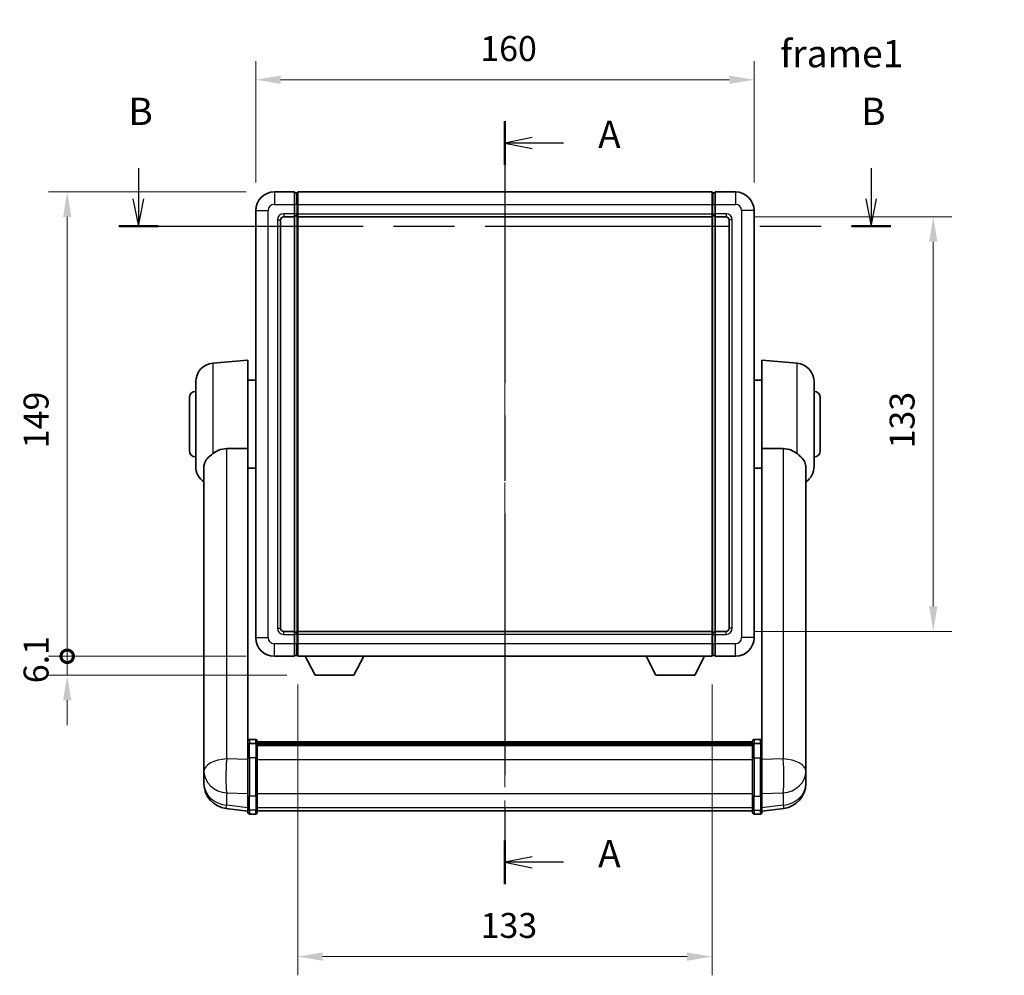
# Model space of a CAD drawing. Units: millimetres. Extents: x 87 to 7782, y 48 to 1734.
# Drawn here: x 2793 to 3109, y 363 to 669 of the extents above; entities that cross this region are included whole.
import ezdxf

# ---------------------------------------------------------------- set-up
doc = ezdxf.new("R2010")
doc.units = ezdxf.units.MM
doc.header["$LTSCALE"] = 6
doc.linetypes.add('CHAIN', pattern=[0.3543, 0.2362, -0.0295, 0.0591, -0.0295])
doc.layers.get('Defpoints').update_dxf_attribs({"lineweight": 25})
for name, color, linetype, lineweight in [('Centerline (ISO)', 131, 'Continuous', 18), ('Dimension (ISO)', 7, 'Continuous', 18), ('Dimension (ISO) @ 1', 7, 'Continuous', 18), ('Section Line (ISO)', 7, 'CHAIN', 25), ('Symbol (ISO)', 7, 'Continuous', 18), ('Visible (ISO)', 7, 'Continuous', 35), ('Visible Narrow (ISO)', 7, 'Continuous', 25)]:
    doc.layers.add(name, color=color, linetype=linetype, lineweight=lineweight)
doc.styles.add('Note Text (TK)', font='txt')
doc.dimstyles.new('Default - Method 1b (TK)', dxfattribs={"dimscale": 6, "dimtxt": 2.5, "dimasz": 2.5, "dimexe": 1, "dimexo": 1.5, "dimgap": 1, "dimtad": 1, "dimtoh": 1, "dimrnd": 1e-08, "dimdsep": 46, "dimtxsty": 'Note Text (TK)', "dimcen": 0.09, "dimdle": 5, "dimclrd": 100, "dimclre": 100, "dimclrt": 7, "dimadec": 1, "dimazin": 1, "dimtfac": 1, "dimtmove": 0, "dimatfit": 3, "dimfxl": 1, "dimtolj": 1, "dimlwd": -1, "dimlwe": -1, "dimarcsym": 0})

# ---------------------------------------------------------------- blocks, each defined once
blk = doc.blocks.new('2dTransSection0')
at = {"layer": 'Section Line (ISO)', "linetype": 'CHAIN', "ltscale": 16.919397}
blk.add_line((159.063, 176.172), (159.063, 106.238), dxfattribs=at)
at = {"layer": 'Section Line (ISO)', "linetype": 'Continuous', "lineweight": 50}
for p, q in [((159.063, 176.172), (159.063, 172.178)), ((159.063, 110.232), (159.063, 106.238))]:
    blk.add_line(p, q, dxfattribs=at)
at = {"layer": 'Section Line (ISO)', "linetype": 'Continuous'}
for p, q in [((161.563, 174.675), (159.063, 174.175)), ((161.563, 174.175), (159.063, 174.175)), ((159.063, 174.175), (161.563, 173.675)), ((164.447, 174.175), (161.563, 174.175)), ((161.563, 108.735), (159.063, 108.235)), ((161.563, 108.235), (159.063, 108.235)), ((159.063, 108.235), (161.563, 107.735)), ((164.447, 108.235), (161.563, 108.235))]:
    blk.add_line(p, q, dxfattribs=at)
at = {"layer": 'Section Line (ISO)', "char_height": 2.5, "attachment_point": 7, "style": 'Note Text (TK)'}
for insert in [(167.611, 172.932), (167.611, 106.992)]:
    blk.add_mtext('A', dxfattribs=dict(at, insert=insert))
blk = doc.blocks.new('2dTransSection1')
at = {"layer": 'Section Line (ISO)', "linetype": 'Continuous'}
for p, q in [((125.452, 171.866), (125.452, 169.052)), ((192.652, 171.866), (192.652, 169.052)), ((124.952, 169.052), (125.452, 166.552)), ((125.452, 169.052), (125.452, 166.552)), ((125.452, 166.552), (125.952, 169.052)), ((192.152, 169.052), (192.652, 166.552)), ((192.652, 169.052), (192.652, 166.552)), ((192.652, 166.552), (193.152, 169.052))]:
    blk.add_line(p, q, dxfattribs=at)
at = {"layer": 'Section Line (ISO)', "linetype": 'CHAIN', "ltscale": 15.805808}
blk.add_line((123.652, 166.552), (194.452, 166.552), dxfattribs=at)
at = {"layer": 'Section Line (ISO)', "linetype": 'Continuous', "lineweight": 50}
for p, q in [((123.652, 166.552), (127.252, 166.552)), ((190.852, 166.552), (194.452, 166.552))]:
    blk.add_line(p, q, dxfattribs=at)
at = {"layer": 'Section Line (ISO)', "char_height": 2.5, "attachment_point": 7, "style": 'Note Text (TK)'}
for insert in [(124.532, 175.052), (191.732, 175.052)]:
    blk.add_mtext('B', dxfattribs=dict(at, insert=insert))
blk = doc.blocks.new('*D287')
at = {"layer": 'Defpoints', "color": 0}
for p in [(3028.97, 649.93), (2868.97, 607.93), (3028.97, 607.93)]:
    blk.add_point(p, dxfattribs=at)
at = {"layer": 'Dimension (ISO)', "color": 100}
for p, q in [((2868.97, 616.93), (2868.97, 655.93)), ((3028.97, 616.93), (3028.97, 655.93)), ((2876.97, 649.93), (3020.97, 649.93))]:
    blk.add_line(p, q, dxfattribs=at)
for points in [[(2876.97, 651.27), (2876.97, 648.6), (2868.97, 649.93)], [(3020.97, 651.27), (3020.97, 648.6), (3028.97, 649.93)]]:
    blk.add_solid(points, dxfattribs=at)
at = {"layer": 'Dimension (ISO)', "color": 7, "insert": (2941.06, 659.93), "char_height": 8, "attachment_point": 4, "style": 'Note Text (TK)'}
blk.add_mtext('\\A1;160', dxfattribs=at)
blk = doc.blocks.new('*D286')
at = {"layer": 'Defpoints', "color": 0}
for p in [(3019.97, 605.93), (3019.97, 472.93), (3086.47, 472.93)]:
    blk.add_point(p, dxfattribs=at)
at = {"layer": 'Dimension (ISO)', "color": 100}
for p, q in [((3028.97, 605.93), (3092.47, 605.93)), ((3086.47, 597.93), (3086.47, 480.93)), ((3028.97, 472.93), (3092.47, 472.93))]:
    blk.add_line(p, q, dxfattribs=at)
for points in [[(3085.14, 597.93), (3087.8, 597.93), (3086.47, 605.93)], [(3085.14, 480.93), (3087.8, 480.93), (3086.47, 472.93)]]:
    blk.add_solid(points, dxfattribs=at)
at = {"layer": 'Dimension (ISO)', "color": 7, "insert": (3076.47, 531.61), "char_height": 8, "attachment_point": 4, "rotation": 90, "style": 'Note Text (TK)'}
blk.add_mtext('\\A1;133', dxfattribs=at)
blk = doc.blocks.new('*D285')
at = {"layer": 'Defpoints', "color": 0}
for p in [(2882.47, 464.93), (3015.47, 464.93), (2882.47, 368.57)]:
    blk.add_point(p, dxfattribs=at)
at = {"layer": 'Dimension (ISO)', "color": 100}
for p, q in [((2882.47, 455.93), (2882.47, 362.57)), ((3015.47, 455.93), (3015.47, 362.57)), ((3007.47, 368.57), (2890.47, 368.57))]:
    blk.add_line(p, q, dxfattribs=at)
for points in [[(2890.47, 369.9), (2890.47, 367.23), (2882.47, 368.57)], [(3007.47, 369.9), (3007.47, 367.23), (3015.47, 368.57)]]:
    blk.add_solid(points, dxfattribs=at)
at = {"layer": 'Dimension (ISO)', "color": 7, "insert": (2941.15, 378.57), "char_height": 8, "attachment_point": 4, "style": 'Note Text (TK)'}
blk.add_mtext('\\A1;133', dxfattribs=at)
blk = doc.blocks.new('_DotSmall')
at = {"color": 0, "linetype": 'ByBlock', "const_width": 0.5}
blk.add_lwpolyline([(-0.0625, 0, 1), (0.0625, 0, 1)], format="xyb", close=True, dxfattribs=at)
blk = doc.blocks.new('*D272')
at = {"layer": 'Defpoints', "color": 0}
for p in [(2808.47, 613.93), (2874.97, 613.93), (2874.97, 464.93)]:
    blk.add_point(p, dxfattribs=at)
at = {"layer": 'Dimension (ISO)', "color": 100}
for p, q in [((2865.97, 613.93), (2802.47, 613.93)), ((2808.47, 464.93), (2808.47, 605.93)), ((2865.97, 464.93), (2802.47, 464.93))]:
    blk.add_line(p, q, dxfattribs=at)
blk.add_solid([(2807.14, 605.93), (2809.8, 605.93), (2808.47, 613.93)], dxfattribs=at)
at = {"layer": 'Dimension (ISO)', "color": 100, "xscale": 8, "yscale": 8, "zscale": 8, "rotation": 270}
blk.add_blockref('_DotSmall', (2808.47, 464.93), dxfattribs=at)
at = {"layer": 'Dimension (ISO)', "color": 7, "insert": (2798.47, 531.67), "char_height": 8, "attachment_point": 4, "rotation": 90, "style": 'Note Text (TK)'}
blk.add_mtext('\\A1;149', dxfattribs=at)
blk = doc.blocks.new('*D271')
at = {"layer": 'Defpoints', "color": 0}
for p in [(2808.47, 464.93), (2874.97, 464.93), (2888.02, 458.83)]:
    blk.add_point(p, dxfattribs=at)
at = {"layer": 'Dimension (ISO)', "color": 100}
for p, q in [((2808.47, 464.93), (2808.47, 472.93)), ((2865.97, 464.93), (2802.47, 464.93)), ((2808.47, 458.83), (2808.47, 464.93)), ((2879.02, 458.83), (2802.47, 458.83)), ((2808.47, 450.83), (2808.47, 442.83))]:
    blk.add_line(p, q, dxfattribs=at)
blk.add_solid([(2807.14, 450.83), (2809.8, 450.83), (2808.47, 458.83)], dxfattribs=at)
at = {"layer": 'Dimension (ISO)', "color": 100, "xscale": 8, "yscale": 8, "zscale": 8, "rotation": 270}
blk.add_blockref('_DotSmall', (2808.47, 464.93), dxfattribs=at)
at = {"layer": 'Dimension (ISO)', "color": 7, "insert": (2798.47, 456.29), "char_height": 8, "attachment_point": 4, "rotation": 90, "style": 'Note Text (TK)'}
blk.add_mtext('\\A1;6.1', dxfattribs=at)

msp = doc.modelspace()

# ---------------------------------------------------------------- linework, layer by layer
at = {"layer": 'Centerline (ISO)', "linetype": 'CHAIN', "ltscale": 23.990969}
msp.add_line((2948.9696, 622.6824), (2948.9696, 406.5501), dxfattribs=at)
at = {"layer": 'Visible (ISO)'}
for p, q in [((2881.4696, 613.9324), (2874.9696, 613.9324)), ((2881.4696, 613.9324), (2881.4696, 609.9324)), ((2882.2196, 613.6324), (2881.4696, 613.6324)), ((2882.4696, 613.9324), (3015.4696, 613.9324)), ((2882.4696, 609.9324), (2882.4696, 613.9324)), ((3015.4696, 613.9324), (3015.4696, 609.9324)), ((3015.7196, 613.6324), (3016.4696, 613.6324)), ((3016.4696, 609.9324), (3016.4696, 613.9324)), ((3022.9696, 613.9324), (3016.4696, 613.9324)), ((2868.9696, 607.9324), (2868.9696, 470.9324)), ((2881.4696, 606.9324), (2881.4696, 609.9324)), ((2881.4696, 606.9324), (2881.4696, 605.9324)), ((2882.4696, 609.9324), (2882.4696, 606.9324)), ((2882.4696, 605.9324), (2882.4696, 606.9324)), ((3015.4696, 606.9324), (3015.4696, 609.9324)), ((3015.4696, 606.9324), (3015.4696, 605.9324)), ((3016.4696, 609.9324), (3016.4696, 606.9324)), ((3016.4696, 605.9324), (3016.4696, 606.9324)), ((3028.9696, 470.9324), (3028.9696, 607.9324)), ((2876.9696, 473.9324), (2876.9696, 604.9324)), ((2877.9696, 605.9324), (2881.4696, 605.9324)), ((2882.2196, 606.2324), (2881.4696, 606.2324)), ((2881.4696, 472.9324), (2881.4696, 605.9324)), ((2882.4696, 605.9324), (3015.4696, 605.9324)), ((2882.4696, 472.9324), (2882.4696, 605.9324)), ((3015.4696, 605.9324), (3015.4696, 472.9324)), ((3015.7196, 606.2324), (3016.4696, 606.2324)), ((3016.4696, 605.9324), (3016.4696, 472.9324)), ((3016.4696, 605.9324), (3019.9696, 605.9324)), ((3020.9696, 604.9324), (3020.9696, 473.9324)), ((2855.1966, 558.9462), (2866.4696, 559.9324)), ((2866.4696, 559.9324), (2866.4696, 531.6112)), ((3031.4696, 531.6112), (3031.4696, 559.9324)), ((3042.7425, 558.9462), (3031.4696, 559.9324)), ((2866.4696, 553.5824), (2868.9696, 553.5824)), ((3031.4696, 553.5824), (3028.9696, 553.5824)), ((2849.7196, 525.8958), (2849.7196, 552.969)), ((3048.2196, 552.969), (3048.2196, 525.8958)), ((2847.7196, 530.9324), (2847.7196, 547.9324)), ((3050.2196, 547.9324), (3050.2196, 530.9324)), ((2866.4696, 436.8065), (2866.4696, 531.6112)), ((3031.4696, 531.6112), (3031.4696, 436.8065)), ((2852.3696, 525.7329), (2852.3696, 432.804)), ((2866.4696, 525.2824), (2868.9696, 525.2824)), ((3031.4696, 525.2824), (3028.9696, 525.2824)), ((3045.5696, 432.804), (3045.5696, 525.7329)), ((2881.4696, 472.9324), (2877.9696, 472.9324)), ((2881.4696, 472.9324), (2881.4696, 471.9324)), ((2882.2196, 472.6324), (2881.4696, 472.6324)), ((2881.4696, 468.9324), (2881.4696, 471.9324)), ((3015.4696, 472.9324), (2882.4696, 472.9324)), ((2882.4696, 471.9324), (2882.4696, 472.9324)), ((2882.4696, 471.9324), (2882.4696, 468.9324)), ((3015.4696, 472.9324), (3015.4696, 471.9324)), ((3015.4696, 468.9324), (3015.4696, 471.9324)), ((3015.7196, 472.6324), (3016.4696, 472.6324)), ((3016.4696, 471.9324), (3016.4696, 472.9324)), ((3019.9696, 472.9324), (3016.4696, 472.9324)), ((3016.4696, 471.9324), (3016.4696, 468.9324)), ((2881.4696, 468.9324), (2881.4696, 464.9324)), ((2882.4696, 464.9324), (2882.4696, 468.9324)), ((3015.4696, 468.9324), (3015.4696, 464.9324)), ((3016.4696, 464.9324), (3016.4696, 468.9324)), ((2874.9696, 464.9324), (2881.4696, 464.9324)), ((2882.2196, 465.2324), (2881.4696, 465.2324)), ((3015.4696, 464.9324), (2882.4696, 464.9324)), ((2888.0196, 458.8324), (2884.8812, 464.9324)), ((2900.5196, 458.8324), (2903.658, 464.9324)), ((2997.4196, 458.8324), (2994.2812, 464.9324)), ((3009.9196, 458.8324), (3013.058, 464.9324)), ((3015.7196, 465.2324), (3016.4696, 465.2324)), ((3016.4696, 464.9324), (3022.9696, 464.9324)), ((2888.0196, 458.8324), (2900.5196, 458.8324)), ((2997.4196, 458.8324), (3009.9196, 458.8324)), ((2866.4696, 436.5306), (2866.4696, 436.8065)), ((2866.4696, 436.5306), (2866.4696, 432.0501)), ((2868.9696, 438.2226), (2866.9696, 438.2226)), ((2868.9696, 436.9289), (2866.9696, 436.9289)), ((2869.4696, 437.7226), (2869.4696, 436.5306)), ((2869.4696, 437.4526), (3028.4696, 437.4526)), ((2869.4696, 437.221), (3028.4696, 437.221)), ((2869.4696, 437.2092), (3028.4696, 437.2092)), ((2869.4696, 436.9377), (3028.4696, 436.9377)), ((2869.4696, 432.0501), (2869.4696, 436.5306)), ((2869.4696, 436.4865), (3028.4696, 436.4865)), ((2869.4696, 436.3441), (3028.4696, 436.3441)), ((3028.4696, 436.5306), (3028.4696, 437.7226)), ((3028.4696, 436.5306), (3028.4696, 432.0501)), ((3028.9696, 438.2226), (3030.9696, 438.2226)), ((3028.9696, 436.9289), (3030.9696, 436.9289)), ((3031.4696, 436.8065), (3031.4696, 436.5306)), ((3031.4696, 432.0501), (3031.4696, 436.5306)), ((2852.3696, 430.0261), (2852.3696, 432.804)), ((2852.3696, 430.0261), (2852.3696, 428.0066)), ((2866.4696, 420.4388), (2866.4696, 432.0501)), ((2869.4696, 432.0501), (2869.4696, 420.4388)), ((3028.4696, 420.4388), (3028.4696, 432.0501)), ((3031.4696, 432.0501), (3031.4696, 420.4388)), ((3045.5696, 432.804), (3045.5696, 430.0261)), ((3045.5696, 428.0066), (3045.5696, 430.0261)), ((2852.3696, 428.0066), (2852.3696, 426.8406)), ((3045.5696, 426.8406), (3045.5696, 428.0066)), ((2852.3696, 425.2368), (2852.3696, 426.0903)), ((2852.3696, 425.2368), (2852.3696, 424.0708)), ((3045.5696, 426.0903), (3045.5696, 425.2368)), ((3045.5696, 424.0708), (3045.5696, 425.2368)), ((2866.4696, 420.4388), (2866.4696, 415.9388)), ((2869.4696, 415.9388), (2869.4696, 420.4388)), ((3028.4696, 420.4388), (3028.4696, 415.9388)), ((3031.4696, 415.9388), (3031.4696, 420.4388)), ((2866.4696, 415.2849), (2859.4202, 416.1274)), ((2866.4696, 414.8001), (2866.4696, 415.9388)), ((2868.9696, 414.3001), (2866.9696, 414.3001)), ((2869.4696, 415.9388), (2869.4696, 414.8001)), ((2869.4696, 415.3001), (3028.4696, 415.3001)), ((3028.4696, 414.8001), (3028.4696, 415.9388)), ((3028.9696, 414.3001), (3030.9696, 414.3001)), ((3031.4696, 415.2849), (3038.5189, 416.1274)), ((3031.4696, 415.9388), (3031.4696, 414.8001))]:
    msp.add_line(p, q, dxfattribs=at)
for centre, radius, start, end in [((2874.9696, 607.9324), 6, 90, 180), ((2882.2196, 613.3824), 0.25, 0, 90), ((3015.7196, 613.3824), 0.25, 90, 180), ((3022.9696, 607.9324), 6, 0, 90), ((2877.9696, 604.9324), 1, 90, 180), ((2882.2196, 606.4824), 0.25, 270, 0), ((3015.7196, 606.4824), 0.25, 180, 270), ((3019.9696, 604.9324), 1, 0, 90), ((2855.7196, 552.969), 6, 95, 180), ((3042.2196, 552.969), 6, 0, 85), ((2849.7196, 547.9324), 2, 90, 180), ((3048.2196, 547.9324), 2, 0, 90), ((2849.7196, 530.9324), 2, 180, 270), ((3048.2196, 530.9324), 2, 270, 0), ((2855.7196, 525.8958), 6, 180, 236.059385), ((3042.2196, 525.8958), 6, 303.940615, 0), ((2874.9696, 470.9324), 6, 180, 270), ((2877.9696, 473.9324), 1, 180, 270), ((2882.2196, 472.3824), 0.25, 0, 90), ((3015.7196, 472.3824), 0.25, 90, 180), ((3019.9696, 473.9324), 1, 270, 0), ((3022.9696, 470.9324), 6, 270, 0), ((2882.2196, 465.4824), 0.25, 270, 0), ((3015.7196, 465.4824), 0.25, 180, 270), ((2866.9696, 437.7226), 0.5, 90, 180), ((2868.9696, 437.7226), 0.5, 0, 90), ((3028.9696, 437.7226), 0.5, 90, 180), ((3030.9696, 437.7226), 0.5, 0, 90), ((2860.3696, 424.0708), 8, 180, 263.184806), ((3037.5696, 424.0708), 8, 276.815194, 0), ((2866.9696, 414.8001), 0.5, 180, 270), ((2868.9696, 414.8001), 0.5, 270, 0), ((3028.9696, 414.8001), 0.5, 180, 270), ((3030.9696, 414.8001), 0.5, 270, 0)]:
    msp.add_arc(centre, radius, start, end, dxfattribs=at)
for points, knots in [([(2855.1966, 529.9597), (2855.7298, 530.3734), (2856.3464, 530.7458), (2857.8524, 531.3727), (2858.7755, 531.562), (2859.6723, 531.5697)], [1.893638288, 1.893638288, 1.893638288, 1.893638288, 2.105960636, 2.105960636, 2.374014899, 2.374014899, 2.374014899, 2.374014899]), ([(3038.2668, 531.5697), (3039.1636, 531.562), (3040.0867, 531.3727), (3041.5927, 530.7458), (3042.2093, 530.3734), (3042.7425, 529.9597)], [2.581206007, 2.581206007, 2.581206007, 2.581206007, 2.84926027, 2.84926027, 3.061582618, 3.061582618, 3.061582618, 3.061582618]), ([(2855.1966, 529.9597), (2855.0428, 529.8403), (2854.8923, 529.721), (2854.019, 529.007), (2853.4282, 528.4316), (2852.7823, 527.4548), (2852.6097, 527.0896), (2852.4393, 526.4829), (2852.399, 526.2551), (2852.3733, 525.9264), (2852.3696, 525.8299), (2852.3696, 525.7329)], [2.419202024, 2.419202024, 2.419202024, 2.419202024, 2.485237937, 2.485237937, 2.812765775, 2.812765775, 2.999568667, 2.999568667, 3.108221981, 3.108221981, 3.152870407, 3.152870407, 3.152870407, 3.152870407]), ([(3045.5696, 525.7329), (3045.5696, 525.7444), (3045.5695, 525.7558), (3045.5675, 525.9805), (3045.5475, 526.1902), (3045.4548, 526.6898), (3045.3635, 526.9738), (3044.9645, 527.838), (3044.5346, 528.3788), (3043.604, 529.2698), (3043.1907, 529.6119), (3042.7425, 529.9597)], [5.531333437, 5.531333437, 5.531333437, 5.531333437, 5.537376333, 5.537376333, 5.64999603, 5.64999603, 5.810634451, 5.810634451, 6.152235212, 6.152235212, 6.373226187, 6.373226187, 6.373226187, 6.373226187]), ([(2866.4696, 436.5306), (2866.4696, 436.5314), (2866.4696, 436.5323), (2866.4698, 436.562), (2866.4739, 436.5907), (2866.4899, 436.647), (2866.5017, 436.6743), (2866.5445, 436.7468), (2866.5831, 436.7889), (2866.677, 436.8575), (2866.7305, 436.8841), (2866.8466, 436.9197), (2866.9077, 436.9289), (2866.9696, 436.9289)], [-0.0003347789, -0.0003347789, -0.0003347789, -0.0003347789, 0, 0, 0.011463002, 0.011463002, 0.0228675214, 0.0228675214, 0.0430502261, 0.0430502261, 0.0621538264, 0.0621538264, 0.0807455701, 0.0807455701, 0.0807455701, 0.0807455701]), ([(2869.4696, 436.5306), (2869.4696, 436.5314), (2869.4696, 436.5323), (2869.4693, 436.562), (2869.4652, 436.5907), (2869.4492, 436.647), (2869.4374, 436.6743), (2869.3946, 436.7468), (2869.356, 436.7889), (2869.2621, 436.8575), (2869.2086, 436.8841), (2869.0925, 436.9197), (2869.0314, 436.9289), (2868.9696, 436.9289)], [-0.0809227639, -0.0809227639, -0.0809227639, -0.0809227639, -0.0805886357, -0.0805886357, -0.0691479127, -0.0691479127, -0.0577655589, -0.0577655589, -0.0376220805, -0.0376220805, -0.0185556094, -0.0185556094, 0, 0, 0, 0]), ([(3028.9696, 436.9289), (3028.9077, 436.9289), (3028.8466, 436.9197), (3028.7305, 436.8841), (3028.677, 436.8575), (3028.5831, 436.7889), (3028.5445, 436.7468), (3028.5017, 436.6743), (3028.4899, 436.647), (3028.4739, 436.5907), (3028.4698, 436.562), (3028.4696, 436.5323), (3028.4696, 436.5314), (3028.4696, 436.5306)], [-0.0807455701, -0.0807455701, -0.0807455701, -0.0807455701, -0.0621538264, -0.0621538264, -0.0430502261, -0.0430502261, -0.0228675214, -0.0228675214, -0.011463002, -0.011463002, 0, 0, 0.0003347789, 0.0003347789, 0.0003347789, 0.0003347789]), ([(3031.4696, 436.5306), (3031.4696, 436.5314), (3031.4696, 436.5323), (3031.4693, 436.562), (3031.4652, 436.5907), (3031.4492, 436.647), (3031.4374, 436.6743), (3031.3946, 436.7468), (3031.356, 436.7889), (3031.2621, 436.8575), (3031.2086, 436.8841), (3031.0925, 436.9197), (3031.0314, 436.9289), (3030.9696, 436.9289)], [-0.0809227639, -0.0809227639, -0.0809227639, -0.0809227639, -0.0805886357, -0.0805886357, -0.0691479127, -0.0691479127, -0.0577655589, -0.0577655589, -0.0376220805, -0.0376220805, -0.0185556094, -0.0185556094, 0, 0, 0, 0]), ([(2852.3696, 432.804), (2852.3696, 432.7788), (2852.3696, 432.7531), (2852.3707, 432.3978), (2852.3757, 431.9918), (2852.3757, 431.1525), (2852.3707, 430.6584), (2852.3696, 430.1075), (2852.3696, 430.0669), (2852.3696, 430.0261)], [4.482129021, 4.482129021, 4.482129021, 4.482129021, 4.493692618, 4.493692618, 4.639067337, 4.639067337, 4.784442055, 4.784442055, 4.796005652, 4.796005652, 4.796005652, 4.796005652]), ([(3045.5696, 430.0261), (3045.5696, 430.0669), (3045.5695, 430.1075), (3045.5684, 430.6584), (3045.5634, 431.1525), (3045.5634, 431.9918), (3045.5684, 432.3978), (3045.5695, 432.7531), (3045.5696, 432.7788), (3045.5696, 432.804)], [4.482129021, 4.482129021, 4.482129021, 4.482129021, 4.493692618, 4.493692618, 4.639067337, 4.639067337, 4.784442055, 4.784442055, 4.796005652, 4.796005652, 4.796005652, 4.796005652]), ([(2852.3696, 426.8406), (2852.3696, 426.8081), (2852.3696, 426.776), (2852.3707, 426.345), (2852.3757, 426.0089), (2852.3757, 425.5243), (2852.3707, 425.3407), (2852.3696, 425.2486), (2852.3696, 425.2424), (2852.3696, 425.2368)], [4.482129021, 4.482129021, 4.482129021, 4.482129021, 4.493692618, 4.493692618, 4.639067337, 4.639067337, 4.784442055, 4.784442055, 4.796005652, 4.796005652, 4.796005652, 4.796005652]), ([(3045.5696, 425.2368), (3045.5696, 425.2424), (3045.5695, 425.2486), (3045.5684, 425.3407), (3045.5634, 425.5243), (3045.5634, 426.0089), (3045.5684, 426.345), (3045.5695, 426.776), (3045.5696, 426.8081), (3045.5696, 426.8406)], [4.482129021, 4.482129021, 4.482129021, 4.482129021, 4.493692618, 4.493692618, 4.639067337, 4.639067337, 4.784442055, 4.784442055, 4.796005652, 4.796005652, 4.796005652, 4.796005652]), ([(2852.3696, 426.0903), (2852.3696, 426.1156), (2852.3696, 426.1413), (2852.37, 426.2541), (2852.3705, 426.3462), (2852.3712, 426.4424)], [4.4821290214, 4.4821290214, 4.4821290214, 4.4821290214, 4.4936926184, 4.4936926184, 4.5319913858, 4.5319913858, 4.5319913858, 4.5319913858]), ([(3045.568, 426.4424), (3045.5686, 426.3462), (3045.5692, 426.2541), (3045.5695, 426.1413), (3045.5696, 426.1156), (3045.5696, 426.0903)], [4.7461432879, 4.7461432879, 4.7461432879, 4.7461432879, 4.7844420553, 4.7844420553, 4.7960056524, 4.7960056524, 4.7960056524, 4.7960056524])]:
    msp.add_open_spline(points, degree=3, knots=knots, dxfattribs=at)
for points in [[(2859.6723, 531.5697), (2863.0398, 531.5891), (2866.4696, 531.6112)], [(3031.4696, 531.6112), (3034.8994, 531.5891), (3038.2668, 531.5697)]]:
    msp.add_open_spline(points, degree=2, dxfattribs=at)
at = {"layer": 'Visible Narrow (ISO)'}
for p, q in [((2874.9696, 613.9324), (2874.9696, 609.9324)), ((2882.2196, 609.9324), (2882.2196, 613.6324)), ((3015.7196, 613.6324), (3015.7196, 609.9324)), ((3022.9696, 613.9324), (3022.9696, 609.9324)), ((2868.9696, 607.9324), (2872.9696, 607.9324)), ((2872.9696, 470.9324), (2872.9696, 607.9324)), ((2874.9696, 609.9324), (2881.4696, 609.9324)), ((2881.4696, 606.9324), (2877.9696, 606.9324)), ((2877.9696, 606.9324), (2877.9696, 605.9324)), ((2882.2196, 609.9324), (2881.4696, 609.9324)), ((2882.2196, 606.9324), (2881.4696, 606.9324)), ((2882.4696, 609.9324), (2882.2196, 609.9324)), ((2882.2196, 609.9324), (2882.2196, 606.9324)), ((2882.4696, 606.9324), (2882.2196, 606.9324)), ((2882.2196, 606.2324), (2882.2196, 606.9324)), ((2882.4696, 609.9324), (3015.4696, 609.9324)), ((2882.4696, 606.9324), (3015.4696, 606.9324)), ((3015.4696, 609.9324), (3015.7196, 609.9324)), ((3015.4696, 606.9324), (3015.7196, 606.9324)), ((3015.7196, 606.9324), (3015.7196, 609.9324)), ((3015.7196, 609.9324), (3016.4696, 609.9324)), ((3015.7196, 606.9324), (3015.7196, 606.2324)), ((3015.7196, 606.9324), (3016.4696, 606.9324)), ((3016.4696, 609.9324), (3022.9696, 609.9324)), ((3019.9696, 606.9324), (3016.4696, 606.9324)), ((3019.9696, 606.9324), (3019.9696, 605.9324)), ((3024.9696, 607.9324), (3024.9696, 470.9324)), ((3028.9696, 607.9324), (3024.9696, 607.9324)), ((2875.9696, 604.9324), (2875.9696, 473.9324)), ((2875.9696, 604.9324), (2876.9696, 604.9324)), ((2882.2196, 606.2324), (2882.2196, 472.6324)), ((3015.7196, 472.6324), (3015.7196, 606.2324)), ((3021.9696, 604.9324), (3020.9696, 604.9324)), ((3021.9696, 473.9324), (3021.9696, 604.9324)), ((2855.1966, 558.9462), (2855.1966, 529.9597)), ((3042.7425, 529.9597), (3042.7425, 558.9462)), ((2859.6723, 431.9914), (2859.6723, 531.5697)), ((3038.2668, 531.5697), (3038.2668, 431.9914)), ((2868.9696, 470.9324), (2872.9696, 470.9324)), ((2875.9696, 473.9324), (2876.9696, 473.9324)), ((2877.9696, 471.9324), (2877.9696, 472.9324)), ((2877.9696, 471.9324), (2881.4696, 471.9324)), ((2882.2196, 471.9324), (2881.4696, 471.9324)), ((2882.2196, 471.9324), (2882.2196, 472.6324)), ((2882.4696, 471.9324), (2882.2196, 471.9324)), ((2882.2196, 471.9324), (2882.2196, 468.9324)), ((3015.4696, 471.9324), (2882.4696, 471.9324)), ((3015.4696, 471.9324), (3015.7196, 471.9324)), ((3015.7196, 472.6324), (3015.7196, 471.9324)), ((3015.7196, 468.9324), (3015.7196, 471.9324)), ((3015.7196, 471.9324), (3016.4696, 471.9324)), ((3016.4696, 471.9324), (3019.9696, 471.9324)), ((3019.9696, 471.9324), (3019.9696, 472.9324)), ((3021.9696, 473.9324), (3020.9696, 473.9324)), ((3028.9696, 470.9324), (3024.9696, 470.9324)), ((2881.4696, 468.9324), (2874.9696, 468.9324)), ((2874.9696, 464.9324), (2874.9696, 468.9324)), ((2882.2196, 468.9324), (2881.4696, 468.9324)), ((2882.4696, 468.9324), (2882.2196, 468.9324)), ((2882.2196, 465.2324), (2882.2196, 468.9324)), ((3015.4696, 468.9324), (2882.4696, 468.9324)), ((3015.4696, 468.9324), (3015.7196, 468.9324)), ((3015.7196, 468.9324), (3015.7196, 465.2324)), ((3015.7196, 468.9324), (3016.4696, 468.9324)), ((3022.9696, 468.9324), (3016.4696, 468.9324)), ((3022.9696, 464.9324), (3022.9696, 468.9324)), ((2866.9696, 438.2226), (2866.9696, 436.9289)), ((2866.9696, 432.3001), (2866.9696, 436.9289)), ((2868.9696, 436.9289), (2868.9696, 438.2226)), ((2868.9696, 436.9289), (2868.9696, 432.3001)), ((3028.9696, 438.2226), (3028.9696, 436.9289)), ((3028.9696, 432.3001), (3028.9696, 436.9289)), ((3030.9696, 436.9289), (3030.9696, 438.2226)), ((3030.9696, 436.9289), (3030.9696, 432.3001)), ((2866.4696, 431.7737), (2859.6723, 431.9914)), ((2866.9696, 432.3001), (2866.9696, 420.0058)), ((2868.9696, 432.3001), (2866.9696, 432.3001)), ((2868.9696, 420.0058), (2868.9696, 432.3001)), ((2869.4696, 431.8001), (3028.4696, 431.8001)), ((3028.9696, 432.3001), (3028.9696, 420.0058)), ((3028.9696, 432.3001), (3030.9696, 432.3001)), ((3030.9696, 420.0058), (3030.9696, 432.3001)), ((3038.2668, 431.9914), (3031.4696, 431.7737)), ((2859.6723, 417.169), (2859.6723, 421.1048)), ((2859.6723, 421.1048), (2866.4696, 420.8871)), ((2869.4696, 420.8719), (3028.4696, 420.8719)), ((3031.4696, 420.8871), (3038.2668, 421.1048)), ((3038.2668, 421.1048), (3038.2668, 417.169)), ((2866.9696, 415.5058), (2866.9696, 420.0058)), ((2868.9696, 420.0058), (2866.9696, 420.0058)), ((2868.9696, 420.0058), (2868.9696, 415.5058)), ((3028.9696, 415.5058), (3028.9696, 420.0058)), ((3028.9696, 420.0058), (3030.9696, 420.0058)), ((3030.9696, 420.0058), (3030.9696, 415.5058)), ((2866.4696, 416.3566), (2859.6723, 417.169)), ((2866.9696, 415.5058), (2866.9696, 414.3001)), ((2868.9696, 415.5058), (2866.9696, 415.5058)), ((2868.9696, 414.3001), (2868.9696, 415.5058)), ((2869.4696, 416.3719), (3028.4696, 416.3719)), ((3028.9696, 415.5058), (3028.9696, 414.3001)), ((3028.9696, 415.5058), (3030.9696, 415.5058)), ((3030.9696, 414.3001), (3030.9696, 415.5058)), ((3038.2668, 417.169), (3031.4696, 416.3566))]:
    msp.add_line(p, q, dxfattribs=at)
for centre, start, end in [((2874.9696, 607.9324), 90, 180), ((2877.9696, 604.9324), 90, 180), ((3019.9696, 604.9324), 0, 90), ((3022.9696, 607.9324), 0, 90), ((2874.9696, 470.9324), 180, 270), ((2877.9696, 473.9324), 180, 270), ((3019.9696, 473.9324), 270, 0), ((3022.9696, 470.9324), 270, 0)]:
    msp.add_arc(centre, 2, start, end, dxfattribs=at)
for centre, major_axis, ratio, start_param, end_param in [((2860.3696, 428.0066), (-8, 0), 0.5, 4.79965544, 6.28318531), ((2860.3696, 428.0066), (0.2561, 7.9959), 0.11860733, 1.05290097, 2.6161011), ((2866.9696, 432.0501), (-0.5, 0), 0.5, 4.71238898, 6.28318531), ((2868.9696, 432.0501), (0.5, 0), 0.5, 0, 1.57079633), ((3028.9696, 432.0501), (-0.5, 0), 0.5, 4.71238898, 6.28318531), ((3030.9696, 432.0501), (0.5, 0), 0.5, 0, 1.57079633), ((3037.5696, 428.0066), (8, 0), 0.5, 0, 1.48352986), ((3037.5696, 428.0066), (0.2561, -7.9959), 0.11860733, 0.52549155, 2.08869168), ((2860.3696, 428.0066), (-8, 0), 0.8660254, 0, 1.48352986), ((3037.5696, 428.0066), (8, 0), 0.8660254, 4.79965544, 6.28318531), ((2860.3696, 424.0708), (-8, 0), 0.8660254, 0, 1.48352986), ((3037.5696, 424.0708), (8, 0), 0.8660254, 4.79965544, 6.28318531), ((2866.9696, 420.4388), (-0.5, 0), 0.8660254, 0, 1.57079633), ((2868.9696, 420.4388), (0.5, 0), 0.8660254, 4.71238898, 6.28318531), ((3028.9696, 420.4388), (-0.5, 0), 0.8660254, 0, 1.57079633), ((3030.9696, 420.4388), (0.5, 0), 0.8660254, 4.71238898, 6.28318531), ((2860.3696, 424.0708), (-0.9493, -7.9435), 0.03178074, 0, 0.52169351), ((2866.9696, 415.9388), (-0.5, 0), 0.8660254, 0, 1.57079633), ((2868.9696, 415.9388), (0.5, 0), 0.8660254, 4.71238898, 6.28318531), ((3028.9696, 415.9388), (-0.5, 0), 0.8660254, 0, 1.57079633), ((3030.9696, 415.9388), (0.5, 0), 0.8660254, 4.71238898, 6.28318531), ((3037.5696, 424.0708), (0.9493, -7.9435), 0.03178074, 5.7614918, 6.28318531)]:
    msp.add_ellipse(centre, major_axis=major_axis, ratio=ratio, start_param=start_param, end_param=end_param, dxfattribs=at)

# ---------------------------------------------------------------- block references
at = {"layer": 'Section Line (ISO)', "xscale": 3.5, "yscale": 3.5, "zscale": 3.5}
for name in ['2dTransSection1', '2dTransSection0']:
    msp.add_blockref(name, (2392.25, 20), dxfattribs=at)

# ---------------------------------------------------------------- texts
at = {"layer": 'Symbol (ISO)', "color": 7, "insert": (3037.3277, 684.5707), "char_height": 8.75, "width": 180.884497, "attachment_point": 1, "line_spacing_factor": 1.5, "style": 'Note Text (TK)'}
msp.add_mtext('{\\fＭＳ Ｐゴシック|b0|i0;フロントフレーム1 / Front frame1}', dxfattribs=at)

# ---------------------------------------------------------------- dimensions: what is measured, and where the dimension line sits
at = {"layer": 'Dimension (ISO) @ 1', "color": 100}
for base, p1, p2, angle, override, picture, middle in [((3028.9696, 649.9324), (2868.9696, 607.9324), (3028.9696, 607.9324), 180, {"dimscale": 1, "dimtxt": 8, "dimasz": 8, "dimexe": 6, "dimexo": 9, "dimgap": 6, "dimtoh": 0, "dimdec": 2, "dimcen": 0.54, "dimtol": 0, "dimlim": 0, "dimtp": 0, "dimtm": 0, "dimtdec": 2, "dimtix": 0, "dimtofl": 0, "dimtmove": 0, "dimatfit": 1}, '*D287', (2948.9696, 649.9324)), ((2808.4696, 613.9324), (2874.9696, 464.9324), (2874.9696, 613.9324), 90, {"dimscale": 1, "dimtxt": 8, "dimasz": 8, "dimexe": 6, "dimexo": 9, "dimgap": 6, "dimtoh": 0, "dimdec": 2, "dimblk1": 'DotSmall', "dimsah": 1, "dimcen": 0.54, "dimdle": 0, "dimtol": 0, "dimlim": 0, "dimtp": 0, "dimtm": 0, "dimtdec": 2, "dimtix": 0, "dimtofl": 0, "dimtmove": 0, "dimatfit": 1}, '*D272', (2808.4696, 539.4674)), ((3086.4696, 472.9324), (3019.9696, 605.9324), (3019.9696, 472.9324), 270, {"dimscale": 1, "dimtxt": 8, "dimasz": 8, "dimexe": 6, "dimexo": 9, "dimgap": 6, "dimtoh": 0, "dimdec": 2, "dimcen": 0.54, "dimtol": 0, "dimlim": 0, "dimtp": 0, "dimtm": 0, "dimtdec": 2, "dimtix": 0, "dimtofl": 0, "dimtmove": 0, "dimatfit": 1}, '*D286', (3086.4696, 539.4324)), ((2808.4696, 464.9324), (2888.0196, 458.8324), (2874.9696, 464.9324), 90, {"dimscale": 1, "dimtxt": 8, "dimasz": 8, "dimexe": 6, "dimexo": 9, "dimgap": 6, "dimtoh": 0, "dimdec": 2, "dimblk2": 'DotSmall', "dimsah": 1, "dimcen": 0.54, "dimdle": 0, "dimtol": 0, "dimlim": 0, "dimtp": 0, "dimtm": 0, "dimtdec": 2, "dimtix": 0, "dimtofl": 1, "dimtmove": 0, "dimatfit": 1}, '*D271', (2808.4696, 461.8824)), ((2882.4696, 368.5675), (3015.4696, 464.9324), (2882.4696, 464.9324), 180, {"dimscale": 1, "dimtxt": 8, "dimasz": 8, "dimexe": 6, "dimexo": 9, "dimgap": 6, "dimtoh": 0, "dimdec": 2, "dimcen": 0.54, "dimtol": 0, "dimlim": 0, "dimtp": 0, "dimtm": 0, "dimtdec": 2, "dimtix": 0, "dimtofl": 0, "dimtmove": 0, "dimatfit": 1}, '*D285', (2948.9696, 368.5675))]:
    dim = msp.add_linear_dim(base=base, p1=p1, p2=p2, angle=angle, dimstyle='Default - Method 1b (TK)', override=override, dxfattribs=at)
    dim.commit()
    dim.dimension.update_dxf_attribs({"geometry": picture, "text_midpoint": middle, "dimtype": 128})

doc.saveas('drawing.dxf')
